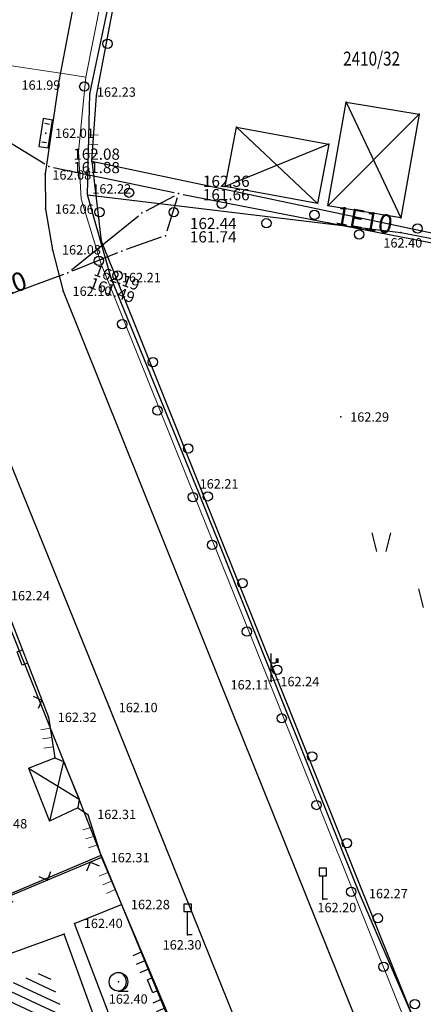
# Model space of a CAD drawing. Units: millimetres. Extents: x 7527447 to 7528140, y 4825312 to 4826135.
# Drawn here: x 7527766 to 7527788, y 4825747 to 4825800 of the extents above; entities that cross this region are included whole.
import ezdxf
from ezdxf.enums import TextEntityAlignment as Align

# ---------------------------------------------------------------- set-up
doc = ezdxf.new("R2010")
doc.units = ezdxf.units.MM
doc.header["$LTSCALE"] = 0.5
for name, color, linetype, lineweight in [('Brojevi parcela', 7, 'Continuous', 30), ('Katastarsko stanje', 7, 'Continuous', 30), ('TELEKOM_PRIMAR_BAKAR', 6, 'Continuous', 0)]:
    doc.layers.add(name, color=color, linetype=linetype, lineweight=lineweight)
for name, color, linetype in [('Detaljne tacke', 1, 'Continuous'), ('Detaljne tacke_kote', 24, 'Continuous'), ('elektroenergetska mrezaP', 1, 'Continuous'), ('Fakticko stanje', 1, 'Continuous'), ('Katastarske tacke', 7, 'Continuous'), ('Objekti', 1, 'Continuous'), ('Objekti_srafura', 1, 'Continuous'), ('top_znaci', 1, 'Continuous')]:
    doc.layers.add(name, color=color, linetype=linetype)
doc.styles.add('digi', font='arial.ttf')
doc.styles.add('geodet', font='geodet__.shx')

# ---------------------------------------------------------------- blocks, each defined once
blk = doc.blocks.new('metalna kapija')
at = {"lineweight": 18}
for points in [[(-1, 0), (-1, 1)], [(0, 0), (0, 1)], [(1, 0), (1, 1)]]:
    blk.add_lwpolyline(points, dxfattribs=at)
blk = doc.blocks.new('TZ460A-4')
at = {"color": 0}
blk.add_lwpolyline([(0, 2.5), (0.4, 2.5), (0.4, 3.3), (-0.4, 3.3), (-0.4, 2.5)], close=True, dxfattribs=at)
blk.add_lwpolyline([(0.5, 0), (0, 0), (0, 2.5)], dxfattribs=at)
blk = doc.blocks.new('TZ122')
at = {"color": 0}
for points in [[(-4.29, 0.71), (-5, 0), (-5.71, 0.71)], [(-0.75, 0), (-0.75, 0.6), (0.75, 0.6), (0.75, 0)], [(5.71, 0.71), (5, 0), (4.29, 0.71)]]:
    blk.add_lwpolyline(points, dxfattribs=at)
blk = doc.blocks.new('TZ117C')
at = {"color": 0}
for points in [[(-1.79, 0.71), (-2.5, 0), (-3.21, 0.71)], [(3.21, -0.71), (2.5, 0), (1.79, -0.71)]]:
    blk.add_lwpolyline(points, dxfattribs=at)
blk = doc.blocks.new('TZ120')
at = {"color": 0}
for p, q in [((-3.75, 1), (-3.75, 0)), ((-2.75, 1), (-2.75, 0)), ((-1.75, 1), (-1.75, 0)), ((-0.75, 0), (-0.75, 0.6)), ((-0.75, 0.6), (0.75, 0.6)), ((0.75, 0.6), (0.75, 0)), ((1.75, 1), (1.75, 0)), ((2.75, 1), (2.75, 0)), ((3.75, 1), (3.75, 0))]:
    blk.add_line(p, q, dxfattribs=at)
blk = doc.blocks.new('TZ423A')
at = {"color": 0}
blk.add_line((-0.02, -1), (1.04, -1), dxfattribs=at)
for radius in [1, 0.005]:
    blk.add_circle((0, 0), radius, dxfattribs=at)
blk.add_arc((-0.16, 0), 1.01, 279.2349, 80.7651, dxfattribs=at)
blk = doc.blocks.new('TEL1A')
at = {"color": 0}
blk.add_line((0, 0), (0, 3), dxfattribs=at)
at = {"color": 0, "const_width": 0.3}
blk.add_lwpolyline([(0.65, 2), (0.65, 2.5)], dxfattribs=at)
at = {"color": 0}
blk.add_lwpolyline([(0, 2), (0.5, 2)], dxfattribs=at)
blk = doc.blocks.new('TZ454A')
at = {"color": 0}
for p, q in [((-1, 0.25), (-1, -0.25)), ((1, 0.25), (1, -0.25))]:
    blk.add_line(p, q, dxfattribs=at)
blk.add_lwpolyline([(1.5, 0.5), (-1.5, 0.5), (-1.5, -0.5), (1.5, -0.5), (1.5, 0.5)], dxfattribs=at)
blk.add_circle((0, 0), 0.005, dxfattribs=at)
blk = doc.blocks.new('TZ436')
at = {"color": 0}
for p, q in [((-5.49, 5.21), (-5.99, 7.21)), ((-4.49, 5.21), (-3.99, 7.21)), ((4.51, 5.21), (4.01, 7.21)), ((5.51, 5.21), (6.01, 7.21)), ((-0.49, -0.79), (-0.99, 1.21)), ((0.51, -0.79), (1.01, 1.21))]:
    blk.add_line(p, q, dxfattribs=at)
blk = doc.blocks.new('TZ118C')
at = {"color": 0}
for centre in [(-2.5, 0.75), (2.5, -0.75)]:
    blk.add_circle(centre, 0.5, dxfattribs=at)
blk = doc.blocks.new('E-oznakaLINE')
at = {"layer": 'elektroenergetska mrezaP'}
blk.add_point((0, 0), dxfattribs=at)
at = {"layer": 'elektroenergetska mrezaP', "style": 'digi'}
blk.add_attdef('OZNAKALINE', (0.324, -0.023), '', height=1, dxfattribs=at)
blk = doc.blocks.new('e22')
at = {"layer": 'elektroenergetska mrezaP'}
blk.add_point((0, 0), dxfattribs=at)
at = {"layer": 'elektroenergetska mrezaP', "style": 'digi'}
for tag, p in [('KOTAGORNJA', (1.305, 0.356)), ('KOTADONJA', (1.301, -0.361))]:
    blk.add_attdef(tag, p, '', height=0.6, dxfattribs=at)

msp = doc.modelspace()

# ---------------------------------------------------------------- hatches: boundary and pattern name
at = {"layer": 'Objekti_srafura'}
h = msp.add_hatch(dxfattribs=at)
h.set_pattern_fill('_USER', color=256, scale=0.5, angle=335, pattern_type=0)
h.set_pattern_definition([(335, (0, 0), (0.21130913087, 0.453153893518), [])])
h.paths.add_polyline_path([(7527767.51, 4825748.959), (7527769.396, 4825743.758), (7527766.949, 4825742.884), (7527766.629, 4825743.768), (7527764.286, 4825742.919), (7527762.733, 4825747.234)])
h.paths.add_polyline_path([(7527765.48, 4825744.752), (7527767.046, 4825744.752), (7527767.046, 4825746.887), (7527765.48, 4825746.887)], flags=24)

# ---------------------------------------------------------------- linework, layer by layer
at = {"layer": 'Detaljne tacke'}
for p in [(7527768.068, 4825796.143), (7527769.782, 4825795.839), (7527783.51, 4825795.4), (7527787.417, 4825794.747), (7527767.411, 4825793.735), (7527777.624, 4825794.059), (7527782.576, 4825793.146), (7527767.392, 4825791.563), (7527777.016, 4825790.893), (7527769.643, 4825790.444), (7527767.403, 4825789.676), (7527786.429, 4825789.202), (7527786.427, 4825788.429), (7527767.785, 4825787.496), (7527770.913, 4825785.98), (7527768.351, 4825785.281), (7527783.217, 4825778.551), (7527775.645, 4825774.405), (7527776.81, 4825764.219), (7527779.481, 4825764.393), (7527770.824, 4825763.004), (7527767.558, 4825762.481), (7527767.909, 4825760.318), (7527768.369, 4825760.119), (7527769.213, 4825758.09), (7527769.142, 4825757.627), (7527769.669, 4825757.283), (7527770.392, 4825754.969), (7527782.251, 4825752.752), (7527784.221, 4825753.046), (7527771.478, 4825752.461), (7527768.953, 4825751.451), (7527768.409, 4825750.879), (7527775.013, 4825750.835), (7527771.311, 4825748.326)]:
    msp.add_point(p, dxfattribs=at)
at = {"layer": 'elektroenergetska mrezaP'}
for p, q in [((7527762, 4825795.364), (7527767.37, 4825792.091)), ((7527767.829, 4825791.91), (7527774.285, 4825790.56)), ((7527772.79, 4825789.588), (7527774.309, 4825790.392)), ((7527774.456, 4825790.27), (7527773.907, 4825788.489)), ((7527774.776, 4825790.461), (7527801.382, 4825785.285)), ((7527768.796, 4825786.419), (7527772.374, 4825789.313)), ((7527773.597, 4825788.168), (7527771.719, 4825787.509)), ((7527771.252, 4825787.332), (7527768.833, 4825786.355)), ((7527768.367, 4825786.175), (7527760.934, 4825783.438))]:
    msp.add_line(p, q, dxfattribs=at)
at = {"layer": 'Fakticko stanje'}
for p, q in [((7527768.068, 4825796.143), (7527773.416, 4825824.095)), ((7527769.782, 4825795.839), (7527773.493, 4825813.598)), ((7527768.068, 4825796.143), (7527767.392, 4825791.563)), ((7527769.643, 4825790.444), (7527769.782, 4825795.839)), ((7527767.392, 4825791.563), (7527767.403, 4825789.676)), ((7527770.913, 4825785.98), (7527769.643, 4825790.444)), ((7527769.643, 4825790.444), (7527786.427, 4825788.429)), ((7527767.403, 4825789.676), (7527767.785, 4825787.496)), ((7527786.427, 4825788.429), (7527805.268, 4825784.782)), ((7527767.785, 4825787.496), (7527768.351, 4825785.281)), ((7527775.645, 4825774.405), (7527770.913, 4825785.98)), ((7527768.351, 4825785.281), (7527776.81, 4825764.219)), ((7527770.824, 4825763.004), (7527763.269, 4825781.61)), ((7527784.221, 4825753.046), (7527775.645, 4825774.405)), ((7527765.051, 4825768.988), (7527767.558, 4825762.481)), ((7527776.81, 4825764.219), (7527786.098, 4825741.149)), ((7527778.024, 4825745.157), (7527770.824, 4825763.004)), ((7527767.558, 4825762.481), (7527767.909, 4825760.318)), ((7527769.142, 4825757.627), (7527769.669, 4825757.283)), ((7527769.669, 4825757.283), (7527770.392, 4825754.969)), ((7527770.392, 4825754.969), (7527743.84, 4825743.91)), ((7527770.392, 4825754.969), (7527771.478, 4825752.461)), ((7527790.449, 4825738.629), (7527784.221, 4825753.046)), ((7527768.953, 4825751.451), (7527771.478, 4825752.461)), ((7527771.478, 4825752.461), (7527775.08, 4825743.95)), ((7527772.184, 4825742.973), (7527768.953, 4825751.451))]:
    msp.add_line(p, q, dxfattribs=at)
at = {"layer": 'Katastarske tacke', "linetype": 'Continuous'}
for p in [(7527770.13, 4825795.75), (7527769.88, 4825792.24), (7527770.38, 4825787.98), (7527768.43, 4825759.99), (7527769.25, 4825757.95), (7527770.39, 4825755.11), (7527786.04, 4825749.01)]:
    msp.add_point(p, dxfattribs=at)
at = {"layer": 'Katastarsko stanje', "linetype": 'Continuous'}
for p, q in [((7527770.13, 4825795.75), (7527775.94, 4825826.22)), ((7527769.88, 4825792.24), (7527770.13, 4825795.75)), ((7527769.88, 4825792.24), (7527796.95, 4825786.53)), ((7527769.88, 4825792.24), (7527770.38, 4825787.98)), ((7527770.38, 4825787.98), (7527786.04, 4825749.01)), ((7527768.43, 4825759.99), (7527764.72, 4825769.21)), ((7527769.25, 4825757.95), (7527768.43, 4825759.99)), ((7527770.39, 4825755.11), (7527769.25, 4825757.95)), ((7527738.43, 4825741.55), (7527770.39, 4825755.11)), ((7527770.39, 4825755.11), (7527776.22, 4825740.95)), ((7527786.04, 4825749.01), (7527804.79, 4825702.39))]:
    msp.add_line(p, q, dxfattribs=at)
at = {"layer": 'Objekti'}
for p, q in [((7527766.5, 4825759.76), (7527767.909, 4825760.318)), ((7527767.909, 4825760.318), (7527768.369, 4825760.119)), ((7527768.369, 4825760.119), (7527769.213, 4825758.09)), ((7527768.369, 4825760.119), (7527769.213, 4825758.09)), ((7527766.5, 4825759.76), (7527767.617, 4825756.928)), ((7527769.213, 4825758.09), (7527769.142, 4825757.627)), ((7527771.32, 4825742.852), (7527768.409, 4825750.879))]:
    msp.add_line(p, q, dxfattribs=at)
for points in [[(7527783.51, 4825795.4), (7527787.417, 4825794.747), (7527786.429, 4825789.202), (7527782.522, 4825789.856)], [(7527777.016, 4825790.893), (7527777.624, 4825794.059), (7527782.576, 4825793.146), (7527781.967, 4825789.981)]]:
    msp.add_lwpolyline(points, close=True, dxfattribs=at)
for points in [[(7527769.142, 4825757.627), (7527767.617, 4825756.928)], [(7527768.409, 4825750.879), (7527760.801, 4825748.12)]]:
    msp.add_lwpolyline(points, dxfattribs=at)
at = {"layer": 'Objekti_srafura'}
for p, q in [((7527783.51, 4825795.4), (7527786.429, 4825789.202)), ((7527787.417, 4825794.747), (7527782.522, 4825789.856)), ((7527777.624, 4825794.059), (7527781.967, 4825789.981)), ((7527782.576, 4825793.146), (7527777.016, 4825790.893)), ((7527768.369, 4825760.119), (7527767.617, 4825756.928)), ((7527766.5, 4825759.76), (7527769.213, 4825758.09))]:
    msp.add_line(p, q, dxfattribs=at)
at = {"layer": 'TELEKOM_PRIMAR_BAKAR'}
for p, q in [((7527772.29, 4825810.4), (7527769.56, 4825796.74)), ((7527768.57, 4825796.89), (7527762.31, 4825797.84)), ((7527769.56, 4825796.74), (7527768.57, 4825796.89)), ((7527769.56, 4825796.74), (7527769.17, 4825792.74)), ((7527769.17, 4825792.74), (7527769.32, 4825790.22)), ((7527769.32, 4825790.22), (7527770.36, 4825786.78)), ((7527770.36, 4825786.78), (7527779.36, 4825764.44)), ((7527779.36, 4825764.44), (7527779.91, 4825764.5)), ((7527779.36, 4825764.44), (7527788.24, 4825742.27))]:
    msp.add_line(p, q, dxfattribs=at)

# ---------------------------------------------------------------- block references
at = {"layer": 'elektroenergetska mrezaP'}
for p, values in [((7527767.584, 4825791.961), {'KOTADONJA': '161.88', 'KOTAGORNJA': '162.08'}), ((7527774.53, 4825790.509), {'KOTADONJA': '161.66', 'KOTAGORNJA': '162.36'}), ((7527773.833, 4825788.25), {'KOTADONJA': '161.74', 'KOTAGORNJA': '162.44'})]:
    msp.add_blockref('e22', p, dxfattribs=at).add_auto_attribs(values)
for name, p, rotation, values in [('E-oznakaLINE', (7527782.547, 4825788.949), 350.000000001095, {'OZNAKALINE': '1E10'}), ('E-oznakaLINE', (7527763.303, 4825784.31), 20.0000000165699, {'OZNAKALINE': '2E10'}), ('e22', (7527768.602, 4825786.262), 340.0000000335729, {'KOTADONJA': '161.49', 'KOTAGORNJA': '162.19'})]:
    msp.add_blockref(name, p, dxfattribs=dict(at, rotation=rotation)).add_auto_attribs(values)
for p in [(7527772.569, 4825789.471), (7527771.483, 4825787.426)]:
    msp.add_blockref('e22', p, dxfattribs=at)
at = {"layer": 'top_znaci', "yscale": 0.5, "row_count": 1, "row_spacing": 0, "column_spacing": 5}
for name, p, xscale, zscale, rotation, column_count in [('TZ118C', (7527770.103, 4825797.377), 0.5000000000751211, 0.4999999999999999, 78.19647690652295, 4), ('TZ118C', (7527773.07, 4825790.033), 0.4999999996790669, 0.4999999999999999, 353.1526227971127, 3), ('TZ118C', (7527788.484, 4825788.031), 0.5000000003089279, 0.4999999999999999, 349.0459468507698, 4), ('TZ118C', (7527775.171, 4825775.564), 0.5000000004409955, 0.5, 112.2347588339798, 3), ('TZ118C', (7527783.659, 4825754.445), 0.5000000000908896, 0.5, 111.8777726663037, 5), ('TZ117C', (7527768.655, 4825754.246), 0.5000000002500111, 0.5, 202.6118969330685, 6), ('TZ118C', (7527789.318, 4825741.247), 0.5000000001027387, 0.5, 113.3624313027369, 3)]:
    msp.add_blockref(name, p, dxfattribs=dict(at, xscale=xscale, zscale=zscale, rotation=rotation, column_count=column_count))
at = {"layer": 'top_znaci', "yscale": 0.5}
for name, p, xscale, zscale, rotation in [('TZ454A', (7527767.411, 4825793.735), 0.5000000003788395, 0.4999999999999999, 260.8670379806399), ('metalna kapija', (7527769.712, 4825793.142), 0.4999999996437938, 0.5, 268.526301039334), ('TZ118C', (7527770.278, 4825788.212), 0.499999999904527, 0.5, 105.8797805168284), ('TZ122', (7527766.305, 4825765.735), 0.5000000001914532, 0.5, 111.0705460601253), ('metalna kapija', (7527767.734, 4825761.399), 0.5000000004380785, 0.5, 99.21730456228394), ('metalna kapija', (7527770.031, 4825756.126), 0.4999999996247133, 0.4999999999999999, 107.3512049463095), ('metalna kapija', (7527770.935, 4825753.715), 0.4999999998404755, 0.5, 113.4133041931575), ('TZ120', (7527773.279, 4825748.206), 0.5000000000773013, 0.4999999999999998, 112.9389080658587)]:
    msp.add_blockref(name, p, dxfattribs=dict(at, xscale=xscale, zscale=zscale, rotation=rotation))
at = {"layer": 'top_znaci', "xscale": 0.5, "yscale": 0.5, "zscale": 0.5}
for name, p in [('TZ436', (7527787.897, 4825768.753)), ('TEL1A', (7527779.481, 4825764.393)), ('TZ460A-4', (7527782.251, 4825752.752)), ('TZ460A-4', (7527775.013, 4825750.835)), ('TZ423A', (7527771.311, 4825748.326))]:
    msp.add_blockref(name, p, dxfattribs=at)

# ---------------------------------------------------------------- texts
at = {"layer": 'Brojevi parcela', "linetype": 'Continuous', "width": 0.8}
msp.add_text('2410/32', height=0.75, dxfattribs=at).set_placement((7527784.865, 4825797.727), align=Align.MIDDLE_CENTER)
at = {"layer": 'Detaljne tacke_kote', "style": 'geodet'}
for s, p in [('161.99', (7527766.116, 4825796.312)), ('162.23', (7527770.157, 4825795.937)), ('162.01', (7527767.911, 4825793.735)), ('162.08', (7527767.769, 4825791.502)), ('162.22', (7527769.908, 4825790.757)), ('162.06', (7527767.903, 4825789.676)), ('162.40', (7527785.495, 4825787.87)), ('162.08', (7527768.285, 4825787.496)), ('162.21', (7527771.494, 4825786.015)), ('162.10', (7527768.851, 4825785.281)), ('162.29', (7527783.717, 4825778.551)), ('162.21', (7527775.656, 4825774.972)), ('162.24', (7527765.551, 4825768.988)), ('162.11', (7527777.31, 4825764.219)), ('162.24', (7527779.981, 4825764.393)), ('162.10', (7527771.324, 4825763.004)), ('162.32', (7527768.058, 4825762.481)), ('162.31', (7527770.169, 4825757.283)), ('162.48', (7527764.339, 4825756.784)), ('162.31', (7527770.892, 4825754.969)), ('162.27', (7527784.721, 4825753.046)), ('162.28', (7527771.978, 4825752.461)), ('162.20', (7527781.965, 4825752.3)), ('162.40', (7527769.453, 4825751.451)), ('162.30', (7527773.675, 4825750.302)), ('162.40', (7527770.789, 4825747.403))]:
    msp.add_text(s, height=0.5, dxfattribs=at).set_placement(p, align=Align.MIDDLE_LEFT)

doc.saveas('drawing.dxf')
